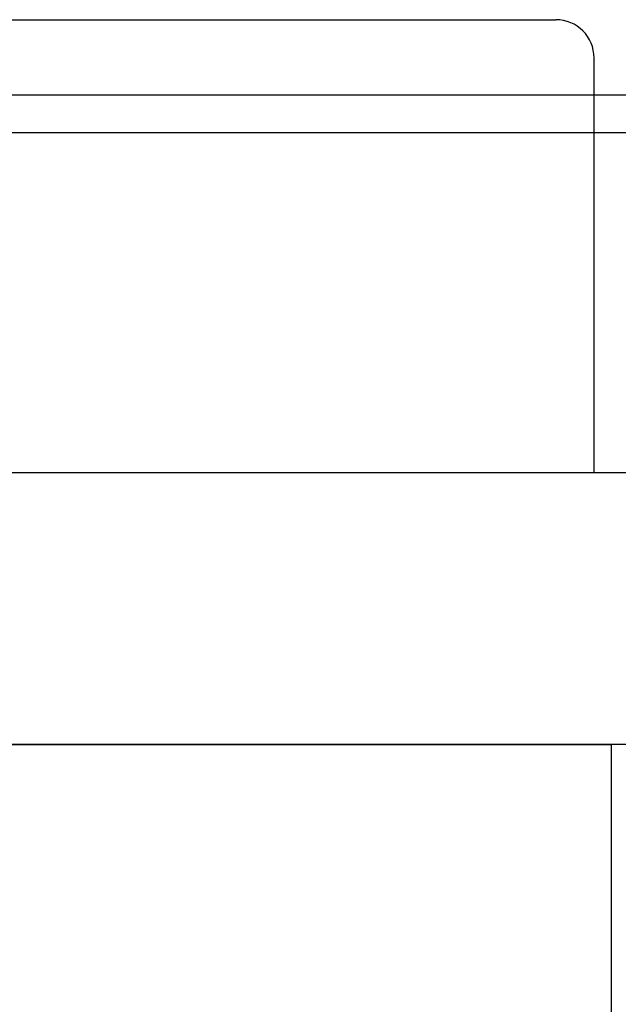
# Model space of a CAD drawing. Extents: x -1 to 19, y -7.5 to 8.8.
# Drawn here: x 5.9 to 6.2, y -1 to -0.5 of the extents above; entities that cross this region are included whole.
import ezdxf

# ---------------------------------------------------------------- set-up
doc = ezdxf.new("R2010")
doc.units = 0
doc.header["$MEASUREMENT"] = 0
doc.layers.add('CASE', color=7, linetype='Continuous')
doc.layers.add('ELECTRONICS-PCB', color=7, linetype='Continuous')

msp = doc.modelspace()

# ---------------------------------------------------------------- linework, layer by layer
at = {"layer": 'CASE', "color": 9}
msp.add_line((7.08798, -0.49579), (4.924, -0.49579), dxfattribs=at)
at = {"layer": 'CASE', "color": 1}
for p, q in [((7.14806, -0.51547), (-0.40074, -0.51547)), ((-0.30404, -0.69264), (8.27923, -0.69264))]:
    msp.add_line(p, q, dxfattribs=at)
at = {"layer": 'ELECTRONICS-PCB', "color": 7, "linetype": 'Continuous'}
for p, q in [((5.19405, -0.45642), (6.20852, -0.45642)), ((6.22852, -0.49579), (6.22852, -0.47642)), ((6.22852, -0.69264), (6.22852, -0.49579)), ((5.1651, -0.83437), (6.23747, -0.83437)), ((6.23747, -0.83437), (6.23747, -0.99114))]:
    msp.add_line(p, q, dxfattribs=at)
msp.add_lwpolyline([(6.64026, -0.83437), (4.76231, -0.83437), (4.76231, -0.69264), (6.64026, -0.69264)], close=True, dxfattribs=at)
msp.add_arc((6.20852, -0.47642), 0.02, 0, 90, dxfattribs=at)

doc.saveas('drawing.dxf')
